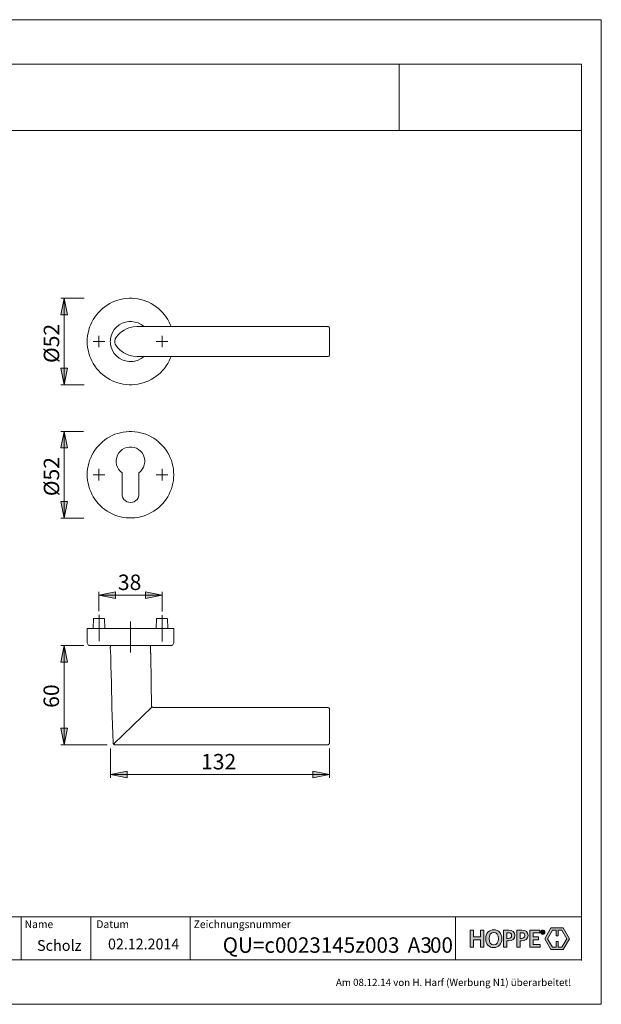
# Model space of a CAD drawing. Units: inches. Extents: x 0 to 420, y 0 to 301.
# Drawn here: x 245 to 420, y 0 to 297 of the extents above; entities that cross this region are included whole.
import ezdxf

# ---------------------------------------------------------------- set-up
doc = ezdxf.new("R2010")
doc.units = ezdxf.units.IN
doc.header["$MEASUREMENT"] = 0
for name, pattern in [('AI-Linetype-10', [19.05, 15.24, -1.27, 1.27, -1.27]), ('AI-Linetype-7', [19.05, 15.24, -1.27, 1.27, -1.27]), ('AI-Linetype-9', [19.05, 15.24, -1.27, 1.27, -1.27])]:
    doc.linetypes.add(name, pattern=pattern)
doc.layers.add('Ebene 1', color=7, linetype='Continuous')

# ---------------------------------------------------------------- blocks, each defined once
blk = doc.blocks.new('block 3')
at = {"layer": 'Ebene 1'}
h = blk.add_hatch(color=7, dxfattribs=at)
h.dxf.hatch_style = 2
edge = h.paths.add_edge_path()
edge.add_spline(control_points=[(402.5, 21.39), (402.5, 21.39), (402.31, 21.68), (402.31, 21.68), (402.31, 21.68), (402.26, 21.68), (402.26, 21.68), (402.26, 21.68), (402.26, 21.4), (402.26, 21.4), (402.26, 21.4), (402.1, 21.4), (402.1, 21.4), (402.1, 21.4), (402.1, 22.13), (402.1, 22.13), (402.1, 22.13), (402.35, 22.13), (402.35, 22.13), (402.51, 22.13), (402.61, 22.05), (402.61, 21.91), (402.61, 21.8), (402.56, 21.74), (402.48, 21.7), (402.48, 21.7), (402.67, 21.42), (402.67, 21.42), (402.67, 21.42), (402.5, 21.39), (402.5, 21.39)], knot_values=[0, 0, 0, 0, 1, 1, 1, 2, 2, 2, 3, 3, 3, 4, 4, 4, 5, 5, 5, 6, 6, 6, 7, 7, 7, 8, 8, 8, 9, 9, 9, 10, 10, 10, 10], degree=3, periodic=1)
h.paths.add_polyline_path([(401.53, 17.19), (401.53, 18.03), (399.42, 18.03), (399.42, 19.46), (401.02, 19.46), (401.02, 20.32), (399.42, 20.32), (399.42, 21.54), (401.45, 21.54), (401.45, 22.38), (398.44, 22.38), (398.44, 17.19)])
h.paths.add_polyline_path([(384.6, 17.19), (384.6, 22.38), (383.6, 22.38), (383.6, 20.33), (381.4, 20.33), (381.4, 22.38), (380.39, 22.38), (380.39, 17.19), (381.4, 17.19), (381.4, 19.44), (383.6, 19.44), (383.6, 17.19)])
edge = h.paths.add_edge_path()
edge.add_spline(control_points=[(402.34, 21.08), (401.96, 21.08), (401.69, 21.34), (401.69, 21.74), (401.69, 22.13), (401.96, 22.4), (402.34, 22.4), (402.72, 22.4), (402.98, 22.13), (402.98, 21.74), (402.98, 21.35), (402.71, 21.08), (402.34, 21.08)], knot_values=[0, 0, 0, 0, 0.352778, 0.352778, 0.352778, 0.705556, 0.705556, 0.705556, 1.058333, 1.058333, 1.058333, 1.411111, 1.411111, 1.411111, 1.411111], degree=3, periodic=0)
edge.add_line((402.34, 21.08), (402.34, 21.08))
edge = h.paths.add_edge_path()
edge.add_spline(control_points=[(402.34, 22.32), (402.03, 22.32), (401.79, 22.11), (401.79, 21.74), (401.79, 21.37), (402.03, 21.16), (402.34, 21.16), (402.65, 21.16), (402.89, 21.37), (402.89, 21.74), (402.89, 22.11), (402.65, 22.32), (402.34, 22.32)], knot_values=[0, 0, 0, 0, 0.352778, 0.352778, 0.352778, 0.705556, 0.705556, 0.705556, 1.058333, 1.058333, 1.058333, 1.411111, 1.411111, 1.411111, 1.411111], degree=3, periodic=0)
edge.add_line((402.34, 22.32), (402.34, 22.32))
edge = h.paths.add_edge_path()
edge.add_spline(control_points=[(402.33, 22), (402.33, 22), (402.26, 22), (402.26, 22), (402.26, 22), (402.26, 21.79), (402.26, 21.79), (402.26, 21.79), (402.33, 21.79), (402.33, 21.79), (402.41, 21.79), (402.45, 21.82), (402.45, 21.89), (402.45, 21.96), (402.41, 22), (402.33, 22)], knot_values=[0, 0, 0, 0, 0.352778, 0.352778, 0.352778, 0.705556, 0.705556, 0.705556, 1.058333, 1.058333, 1.058333, 1.411111, 1.411111, 1.411111, 1.763889, 1.763889, 1.763889, 1.763889], degree=3, periodic=0)
edge.add_line((402.33, 22), (402.33, 22))
edge = h.paths.add_edge_path()
edge.add_spline(control_points=[(395.93, 19.1), (395.93, 19.1), (395.48, 19.1), (395.48, 19.1), (395.48, 19.1), (395.48, 17.19), (395.48, 17.19), (395.48, 17.19), (394.49, 17.19), (394.49, 17.19), (394.49, 17.19), (394.49, 22.38), (394.49, 22.38), (394.49, 22.38), (396.01, 22.38), (396.01, 22.38), (397.2, 22.38), (397.91, 21.83), (397.91, 20.78), (397.91, 19.66), (397.12, 19.1), (395.93, 19.1)], knot_values=[0, 0, 0, 0, 0.352778, 0.352778, 0.352778, 0.705556, 0.705556, 0.705556, 1.058333, 1.058333, 1.058333, 1.411111, 1.411111, 1.411111, 1.763889, 1.763889, 1.763889, 2.116667, 2.116667, 2.116667, 2.469444, 2.469444, 2.469444, 2.469444], degree=3, periodic=0)
edge.add_line((395.93, 19.1), (395.93, 19.1))
edge = h.paths.add_edge_path()
edge.add_spline(control_points=[(395.96, 21.58), (395.96, 21.58), (395.48, 21.58), (395.48, 21.58), (395.48, 21.58), (395.48, 19.9), (395.48, 19.9), (395.48, 19.9), (395.92, 19.9), (395.92, 19.9), (396.56, 19.9), (396.94, 20.17), (396.94, 20.76), (396.94, 21.3), (396.6, 21.58), (395.96, 21.58)], knot_values=[0, 0, 0, 0, 0.352778, 0.352778, 0.352778, 0.705556, 0.705556, 0.705556, 1.058333, 1.058333, 1.058333, 1.411111, 1.411111, 1.411111, 1.763889, 1.763889, 1.763889, 1.763889], degree=3, periodic=0)
edge.add_line((395.96, 21.58), (395.96, 21.58))
edge = h.paths.add_edge_path()
edge.add_spline(control_points=[(391.95, 19.1), (391.95, 19.1), (391.5, 19.1), (391.5, 19.1), (391.5, 19.1), (391.5, 17.19), (391.5, 17.19), (391.5, 17.19), (390.51, 17.19), (390.51, 17.19), (390.51, 17.19), (390.51, 22.38), (390.51, 22.38), (390.51, 22.38), (392.03, 22.38), (392.03, 22.38), (393.22, 22.38), (393.93, 21.83), (393.93, 20.78), (393.93, 19.66), (393.13, 19.1), (391.95, 19.1)], knot_values=[0, 0, 0, 0, 0.352778, 0.352778, 0.352778, 0.705556, 0.705556, 0.705556, 1.058333, 1.058333, 1.058333, 1.411111, 1.411111, 1.411111, 1.763889, 1.763889, 1.763889, 2.116667, 2.116667, 2.116667, 2.469444, 2.469444, 2.469444, 2.469444], degree=3, periodic=0)
edge.add_line((391.95, 19.1), (391.95, 19.1))
edge = h.paths.add_edge_path()
edge.add_spline(control_points=[(391.98, 21.58), (391.98, 21.58), (391.5, 21.58), (391.5, 21.58), (391.5, 21.58), (391.5, 19.9), (391.5, 19.9), (391.5, 19.9), (391.94, 19.9), (391.94, 19.9), (392.58, 19.9), (392.95, 20.17), (392.95, 20.76), (392.95, 21.3), (392.61, 21.58), (391.98, 21.58)], knot_values=[0, 0, 0, 0, 0.352778, 0.352778, 0.352778, 0.705556, 0.705556, 0.705556, 1.058333, 1.058333, 1.058333, 1.411111, 1.411111, 1.411111, 1.763889, 1.763889, 1.763889, 1.763889], degree=3, periodic=0)
edge.add_line((391.98, 21.58), (391.98, 21.58))
edge = h.paths.add_edge_path()
edge.add_spline(control_points=[(387.55, 17.09), (386.07, 17.09), (385.12, 18.17), (385.12, 19.78), (385.12, 21.39), (386.08, 22.48), (387.56, 22.48), (389.05, 22.48), (389.99, 21.39), (389.99, 19.79), (389.99, 18.19), (389.04, 17.09), (387.55, 17.09)], knot_values=[0, 0, 0, 0, 0.352778, 0.352778, 0.352778, 0.705556, 0.705556, 0.705556, 1.058333, 1.058333, 1.058333, 1.411111, 1.411111, 1.411111, 1.411111], degree=3, periodic=0)
edge.add_line((387.55, 17.09), (387.55, 17.09))
edge = h.paths.add_edge_path()
edge.add_spline(control_points=[(387.55, 21.65), (386.67, 21.65), (386.13, 20.92), (386.13, 19.78), (386.13, 18.65), (386.67, 17.92), (387.55, 17.92), (388.45, 17.92), (388.98, 18.65), (388.98, 19.78), (388.98, 20.92), (388.44, 21.65), (387.55, 21.65)], knot_values=[0, 0, 0, 0, 0.352778, 0.352778, 0.352778, 0.705556, 0.705556, 0.705556, 1.058333, 1.058333, 1.058333, 1.411111, 1.411111, 1.411111, 1.411111], degree=3, periodic=0)
edge.add_line((387.55, 21.65), (387.55, 21.65))
h = blk.add_hatch(color=7, dxfattribs=at)
h.dxf.hatch_style = 2
h.paths.add_polyline_path([(406.98, 20.61), (406.98, 22.38), (408.06, 22.38), (409.56, 19.79), (408.06, 17.19), (406.98, 17.19), (406.98, 18.96), (406.34, 18.96), (406.34, 17.19), (405.27, 17.19), (403.77, 19.78), (405.26, 22.38), (406.34, 22.38), (406.34, 20.61)])
h.paths.add_polyline_path([(404.8, 23.02), (402.93, 19.79), (404.8, 16.55), (408.53, 16.55), (410.39, 19.79), (408.53, 23.02)])
at = {"layer": 'Ebene 1', "lineweight": 0}
for points in [[(384.6, 17.19), (384.6, 22.38), (383.6, 22.38), (383.6, 20.33), (381.4, 20.33), (381.4, 22.38), (380.39, 22.38), (380.39, 17.19), (381.4, 17.19), (381.4, 19.44), (383.6, 19.44), (383.6, 17.19), (384.6, 17.19)], [(401.53, 17.19), (401.53, 18.03), (399.42, 18.03), (399.42, 19.46), (401.02, 19.46), (401.02, 20.32), (399.42, 20.32), (399.42, 21.54), (401.45, 21.54), (401.45, 22.38), (398.44, 22.38), (398.44, 17.19), (401.53, 17.19)], [(404.8, 23.02), (402.93, 19.79), (404.8, 16.55), (408.53, 16.55), (410.39, 19.79), (408.53, 23.02), (404.8, 23.02)], [(406.98, 20.61), (406.98, 22.38), (408.06, 22.38), (409.56, 19.79), (408.06, 17.19), (406.98, 17.19), (406.98, 18.96), (406.34, 18.96), (406.34, 17.19), (405.27, 17.19), (403.77, 19.78), (405.26, 22.38), (406.34, 22.38), (406.34, 20.61), (406.98, 20.61)]]:
    blk.add_lwpolyline(points, dxfattribs=at)
for points, knots in [([(387.55, 17.09), (386.07, 17.09), (385.12, 18.17), (385.12, 19.78), (385.12, 21.39), (386.08, 22.48), (387.56, 22.48), (389.05, 22.48), (389.99, 21.39), (389.99, 19.79), (389.99, 18.19), (389.04, 17.09), (387.55, 17.09)], [0, 0, 0, 0, 1, 1, 1, 2, 2, 2, 3, 3, 3, 4, 4, 4, 4]), ([(387.55, 21.65), (386.67, 21.65), (386.13, 20.92), (386.13, 19.78), (386.13, 18.65), (386.67, 17.92), (387.55, 17.92), (388.45, 17.92), (388.98, 18.65), (388.98, 19.78), (388.98, 20.92), (388.44, 21.65), (387.55, 21.65)], [0, 0, 0, 0, 1, 1, 1, 2, 2, 2, 3, 3, 3, 4, 4, 4, 4]), ([(391.95, 19.1), (391.95, 19.1), (391.5, 19.1), (391.5, 19.1), (391.5, 19.1), (391.5, 17.19), (391.5, 17.19), (391.5, 17.19), (390.51, 17.19), (390.51, 17.19), (390.51, 17.19), (390.51, 22.38), (390.51, 22.38), (390.51, 22.38), (392.03, 22.38), (392.03, 22.38), (393.22, 22.38), (393.93, 21.83), (393.93, 20.78), (393.93, 19.66), (393.13, 19.1), (391.95, 19.1)], [0, 0, 0, 0, 1, 1, 1, 2, 2, 2, 3, 3, 3, 4, 4, 4, 5, 5, 5, 6, 6, 6, 7, 7, 7, 7]), ([(391.98, 21.58), (391.98, 21.58), (391.5, 21.58), (391.5, 21.58), (391.5, 21.58), (391.5, 19.9), (391.5, 19.9), (391.5, 19.9), (391.94, 19.9), (391.94, 19.9), (392.58, 19.9), (392.95, 20.17), (392.95, 20.76), (392.95, 21.3), (392.61, 21.58), (391.98, 21.58)], [0, 0, 0, 0, 1, 1, 1, 2, 2, 2, 3, 3, 3, 4, 4, 4, 5, 5, 5, 5]), ([(395.93, 19.1), (395.93, 19.1), (395.48, 19.1), (395.48, 19.1), (395.48, 19.1), (395.48, 17.19), (395.48, 17.19), (395.48, 17.19), (394.49, 17.19), (394.49, 17.19), (394.49, 17.19), (394.49, 22.38), (394.49, 22.38), (394.49, 22.38), (396.01, 22.38), (396.01, 22.38), (397.2, 22.38), (397.91, 21.83), (397.91, 20.78), (397.91, 19.66), (397.12, 19.1), (395.93, 19.1)], [0, 0, 0, 0, 1, 1, 1, 2, 2, 2, 3, 3, 3, 4, 4, 4, 5, 5, 5, 6, 6, 6, 7, 7, 7, 7]), ([(395.96, 21.58), (395.96, 21.58), (395.48, 21.58), (395.48, 21.58), (395.48, 21.58), (395.48, 19.9), (395.48, 19.9), (395.48, 19.9), (395.92, 19.9), (395.92, 19.9), (396.56, 19.9), (396.94, 20.17), (396.94, 20.76), (396.94, 21.3), (396.6, 21.58), (395.96, 21.58)], [0, 0, 0, 0, 1, 1, 1, 2, 2, 2, 3, 3, 3, 4, 4, 4, 5, 5, 5, 5]), ([(402.34, 21.08), (401.96, 21.08), (401.69, 21.34), (401.69, 21.74), (401.69, 22.13), (401.96, 22.4), (402.34, 22.4), (402.72, 22.4), (402.98, 22.13), (402.98, 21.74), (402.98, 21.35), (402.71, 21.08), (402.34, 21.08)], [0, 0, 0, 0, 1, 1, 1, 2, 2, 2, 3, 3, 3, 4, 4, 4, 4]), ([(402.34, 22.32), (402.03, 22.32), (401.79, 22.11), (401.79, 21.74), (401.79, 21.37), (402.03, 21.16), (402.34, 21.16), (402.65, 21.16), (402.89, 21.37), (402.89, 21.74), (402.89, 22.11), (402.65, 22.32), (402.34, 22.32)], [0, 0, 0, 0, 1, 1, 1, 2, 2, 2, 3, 3, 3, 4, 4, 4, 4]), ([(402.5, 21.39), (402.5, 21.39), (402.31, 21.68), (402.31, 21.68), (402.31, 21.68), (402.26, 21.68), (402.26, 21.68), (402.26, 21.68), (402.26, 21.4), (402.26, 21.4), (402.26, 21.4), (402.1, 21.4), (402.1, 21.4), (402.1, 21.4), (402.1, 22.13), (402.1, 22.13), (402.1, 22.13), (402.35, 22.13), (402.35, 22.13), (402.51, 22.13), (402.61, 22.05), (402.61, 21.91), (402.61, 21.8), (402.56, 21.74), (402.48, 21.7), (402.48, 21.7), (402.67, 21.42), (402.67, 21.42), (402.67, 21.42), (402.5, 21.39), (402.5, 21.39)], [0, 0, 0, 0, 1, 1, 1, 2, 2, 2, 3, 3, 3, 4, 4, 4, 5, 5, 5, 6, 6, 6, 7, 7, 7, 8, 8, 8, 9, 9, 9, 10, 10, 10, 10]), ([(402.33, 22), (402.33, 22), (402.26, 22), (402.26, 22), (402.26, 22), (402.26, 21.79), (402.26, 21.79), (402.26, 21.79), (402.33, 21.79), (402.33, 21.79), (402.41, 21.79), (402.45, 21.82), (402.45, 21.89), (402.45, 21.96), (402.41, 22), (402.33, 22)], [0, 0, 0, 0, 1, 1, 1, 2, 2, 2, 3, 3, 3, 4, 4, 4, 5, 5, 5, 5])]:
    blk.add_open_spline(points, degree=3, knots=knots, dxfattribs=at)
blk = doc.blocks.new('block 4')
at = {"layer": 'Ebene 1'}
h = blk.add_hatch(color=7, dxfattribs=at)
h.dxf.hatch_style = 2
h.paths.add_polyline_path([(257.99, 212.96), (258.97, 207.99), (256.96, 207.99)])
h = blk.add_hatch(color=7, dxfattribs=at)
h.dxf.hatch_style = 2
h.paths.add_polyline_path([(257.99, 186.86), (256.96, 191.87), (258.97, 191.87)])
h = blk.add_hatch(color=7, dxfattribs=at)
h.dxf.hatch_style = 2
h.paths.add_polyline_path([(257.99, 172.78), (258.97, 167.81), (256.96, 167.81)])
h = blk.add_hatch(color=7, dxfattribs=at)
h.dxf.hatch_style = 2
h.paths.add_polyline_path([(257.99, 146.67), (256.96, 151.68), (258.97, 151.68)])
h = blk.add_hatch(color=7, dxfattribs=at)
h.dxf.hatch_style = 2
h.paths.add_polyline_path([(268.46, 123.39), (273.47, 124.38), (273.47, 122.4)])
h.paths.add_polyline_path([(287.48, 123.39), (282.47, 122.4), (282.47, 124.38)])
h = blk.add_hatch(color=7, dxfattribs=at)
h.dxf.hatch_style = 2
h.paths.add_polyline_path([(257.91, 78.31), (256.93, 83.28), (258.94, 83.28)])
h.paths.add_polyline_path([(257.91, 108.19), (258.94, 103.18), (256.93, 103.18)])
h = blk.add_hatch(color=7, dxfattribs=at)
h.dxf.hatch_style = 2
h.paths.add_polyline_path([(337.96, 69.28), (332.95, 68.29), (332.95, 70.3)])
h.paths.add_polyline_path([(271.96, 69.28), (276.96, 70.3), (276.96, 68.29)])
at = {"layer": 'Ebene 1', "color": 7, "lineweight": 9}
for points in [[(257.99, 212.96), (258.97, 207.99), (256.96, 207.99), (257.99, 212.96)], [(264.02, 212.96), (256.96, 212.96)], [(257.99, 212.96), (258.97, 207.99), (256.96, 207.99)], [(257.99, 212.96), (257.99, 186.86)], [(264.9, 199.91), (264.93, 200.79), (265.04, 201.67), (265.18, 202.52), (265.39, 203.37), (265.64, 204.21), (265.96, 205.02), (266.31, 205.8), (266.73, 206.58), (267.19, 207.32), (267.72, 208.02), (268.29, 208.69), (268.89, 209.29), (269.52, 209.89), (270.23, 210.42), (270.93, 210.92), (271.71, 211.37), (272.48, 211.76), (273.26, 212.11), (274.11, 212.4), (274.95, 212.61), (275.8, 212.79), (276.65, 212.89), (277.53, 212.96), (278.41, 212.96), (279.26, 212.89), (280.14, 212.79), (280.99, 212.61), (281.83, 212.4), (282.64, 212.11), (283.46, 211.76), (284.23, 211.37), (284.97, 210.92), (285.71, 210.42), (286.38, 209.89), (287.02, 209.29), (287.65, 208.69), (288.22, 208.02), (288.71, 207.32), (289.21, 206.58), (289.59, 205.8), (289.98, 205.02), (290.19, 204.42)], [(277.99, 205.98), (277.99, 205.98), (277.46, 205.98), (276.44, 205.76), (275.48, 205.45), (274.57, 204.92), (273.79, 204.28), (273.08, 203.51), (272.55, 202.63), (272.17, 201.67), (271.96, 200.68)], [(281.52, 204.81), (281.2, 205.02), (280.32, 205.52), (279.33, 205.8), (278.31, 205.94), (277.99, 205.98)], [(277.99, 205.98), (277.99, 205.98)], [(278.76, 204.35), (278.23, 204.25), (277.49, 204.04), (276.75, 203.75), (276.01, 203.33), (275.27, 202.87), (274.78, 202.41), (274.28, 201.92), (273.79, 201.36), (273.37, 200.72)], [(278.76, 204.35), (279.89, 204.42)], [(279.89, 204.42), (337.47, 204.42)], [(282.01, 204.42), (281.87, 204.57), (281.52, 204.81)], [(337.96, 203.93), (337.96, 203.93), (337.96, 204.04), (337.89, 204.21), (337.78, 204.32), (337.64, 204.39), (337.47, 204.42)], [(337.96, 203.93), (337.96, 203.9), (337.96, 203.79), (337.96, 203.61), (337.96, 203.4), (337.96, 203.12), (337.96, 202.8), (337.96, 202.41), (337.96, 201.99), (337.96, 201.53), (337.96, 201), (337.96, 200.47)], [(290.19, 195.43), (289.98, 194.83), (289.59, 194.05), (289.21, 193.28), (288.71, 192.54), (288.22, 191.83), (287.65, 191.16), (287.02, 190.52), (286.38, 189.96), (285.71, 189.43), (284.97, 188.94), (284.23, 188.48), (283.46, 188.09), (282.64, 187.74), (281.83, 187.46), (280.99, 187.24), (280.14, 187.07), (279.26, 186.93), (278.41, 186.89), (277.53, 186.89), (276.65, 186.93), (275.8, 187.07), (274.95, 187.24), (274.11, 187.46), (273.26, 187.74), (272.48, 188.09), (271.71, 188.48), (270.93, 188.94), (270.23, 189.43), (269.52, 189.96), (268.89, 190.52), (268.29, 191.16), (267.72, 191.83), (267.19, 192.54), (266.73, 193.28), (266.31, 194.05), (265.96, 194.83), (265.64, 195.64), (265.39, 196.49), (265.18, 197.33), (265.04, 198.18), (264.93, 199.06), (264.9, 199.91)], [(268.46, 199.91), (266.7, 199.91)], [(268.46, 199.91), (268.46, 201.67)], [(268.46, 199.91), (270.23, 199.91)], [(268.46, 199.91), (268.46, 198.18)], [(271.96, 200.68), (271.96, 200.68), (271.92, 200.47), (271.92, 200.3), (271.88, 199.91)], [(271.88, 199.91), (271.88, 199.91), (271.92, 199.56), (271.96, 199.17)], [(271.96, 199.17), (271.96, 199.17), (272.17, 198.18), (272.55, 197.23), (273.08, 196.35), (273.79, 195.57), (274.57, 194.9), (275.48, 194.41), (276.47, 194.05), (277.46, 193.88), (277.99, 193.88)], [(273.37, 200.72), (273.3, 200.58), (273.23, 200.26), (273.19, 199.91)], [(273.19, 199.91), (273.19, 199.77), (273.23, 199.52), (273.33, 199.17), (273.37, 199.13)], [(273.37, 199.1), (273.79, 198.5), (274.25, 197.93), (274.74, 197.44), (275.27, 196.98), (275.98, 196.52), (276.72, 196.13), (277.46, 195.82), (278.23, 195.6), (278.73, 195.5)], [(287.48, 199.91), (285.71, 199.91)], [(287.48, 199.91), (287.48, 201.67)], [(287.48, 199.91), (289.21, 199.91)], [(287.48, 199.91), (287.48, 198.18)], [(337.96, 200.47), (337.96, 200.33), (337.96, 200.19), (337.96, 200.05), (337.96, 199.91), (337.96, 199.77), (337.96, 199.63), (337.96, 199.52), (337.96, 199.38)], [(337.96, 199.38), (337.96, 198.82), (337.96, 198.32), (337.96, 197.86), (337.96, 197.4), (337.96, 197.05), (337.96, 196.7), (337.96, 196.45), (337.96, 196.2), (337.96, 196.06), (337.96, 195.96), (337.96, 195.92)], [(277.99, 193.88), (278.66, 193.91), (279.29, 194.02), (280.28, 194.33), (281.2, 194.79), (281.52, 195.04)], [(277.99, 193.88), (277.99, 193.88)], [(279.89, 195.43), (278.73, 195.5)], [(279.89, 195.43), (337.47, 195.43)], [(281.52, 195.04), (281.83, 195.25), (282.01, 195.43)], [(337.96, 195.92), (337.96, 195.89), (337.96, 195.82), (337.89, 195.64), (337.78, 195.53), (337.64, 195.43), (337.47, 195.43)], [(257.99, 186.86), (256.96, 191.87), (258.97, 191.87), (257.99, 186.86)], [(257.99, 186.86), (256.96, 191.87), (258.97, 191.87)], [(264.02, 186.86), (256.96, 186.86)], [(257.99, 172.78), (258.97, 167.81), (256.96, 167.81), (257.99, 172.78)], [(263.77, 172.78), (256.96, 172.78)], [(257.99, 172.78), (258.97, 167.81), (256.96, 167.81)], [(257.99, 172.78), (257.99, 146.67)], [(264.9, 159.73), (264.93, 160.61), (265.04, 161.49), (265.18, 162.34), (265.39, 163.18), (265.64, 164.03), (265.96, 164.84), (266.31, 165.62), (266.73, 166.39), (267.19, 167.14), (267.72, 167.84), (268.29, 168.48), (268.89, 169.11), (269.52, 169.71), (270.23, 170.24), (270.93, 170.73), (271.71, 171.19), (272.48, 171.58), (273.26, 171.93), (274.11, 172.22), (274.95, 172.43), (275.8, 172.6), (276.65, 172.71), (277.53, 172.78), (278.41, 172.78), (279.26, 172.71), (280.14, 172.6), (280.99, 172.43), (281.83, 172.22), (282.64, 171.93), (283.46, 171.58), (284.23, 171.19), (284.97, 170.73), (285.71, 170.24), (286.38, 169.71), (287.02, 169.11), (287.65, 168.48), (288.22, 167.84), (288.71, 167.14), (289.21, 166.39), (289.59, 165.62), (289.98, 164.84), (290.3, 164.03), (290.55, 163.18), (290.76, 162.34), (290.9, 161.49), (290.97, 160.61), (291.01, 159.73), (290.97, 158.88), (290.9, 158), (290.76, 157.15), (290.55, 156.31), (290.3, 155.46), (289.98, 154.65), (289.59, 153.87), (289.21, 153.1), (288.71, 152.35), (288.22, 151.65), (287.65, 150.98), (287.02, 150.34), (286.38, 149.78), (285.71, 149.25), (284.97, 148.76), (284.23, 148.3), (283.46, 147.91), (282.64, 147.56), (281.83, 147.27), (280.99, 147.03), (280.14, 146.89), (279.26, 146.75), (278.41, 146.71), (277.53, 146.71), (276.65, 146.75), (275.8, 146.89), (274.95, 147.03), (274.11, 147.27), (273.26, 147.56), (272.48, 147.91), (271.71, 148.3), (270.93, 148.76), (270.23, 149.25), (269.52, 149.78), (268.89, 150.34), (268.29, 150.98), (267.72, 151.65), (267.19, 152.35), (266.73, 153.1), (266.31, 153.87), (265.96, 154.65), (265.64, 155.46), (265.39, 156.31), (265.18, 157.15), (265.04, 158), (264.93, 158.88), (264.9, 159.73)], [(280.51, 160.36), (281.07, 160.86), (281.53, 161.42), (281.89, 162.06), (282.13, 162.76), (282.24, 163.5), (282.24, 164.24), (282.1, 164.98), (281.85, 165.69), (281.46, 166.32), (280.97, 166.89), (280.4, 167.35), (279.77, 167.74), (279.06, 167.98), (278.32, 168.09), (277.58, 168.09), (276.84, 167.98), (276.17, 167.74), (275.5, 167.35), (274.94, 166.89), (274.44, 166.32), (274.09, 165.69), (273.81, 164.98), (273.67, 164.24), (273.67, 163.5), (273.77, 162.76), (274.02, 162.06), (274.37, 161.42), (274.87, 160.86), (275.4, 160.36)], [(268.46, 159.73), (268.46, 161.49)], [(287.48, 159.73), (287.48, 161.49)], [(268.46, 159.73), (266.7, 159.73)], [(268.46, 159.73), (270.23, 159.73)], [(268.46, 159.73), (268.46, 158)], [(275.4, 160.36), (275.4, 153.91)], [(280.51, 153.91), (280.51, 160.36)], [(287.48, 159.73), (285.71, 159.73)], [(287.48, 159.73), (289.21, 159.73)], [(287.48, 159.73), (287.48, 158)], [(257.99, 146.67), (256.96, 151.68), (258.97, 151.68), (257.99, 146.67)], [(257.99, 146.67), (256.96, 151.68), (258.97, 151.68)], [(275.4, 153.91), (275.47, 153.34), (275.68, 152.81), (275.96, 152.32), (276.38, 151.93), (276.84, 151.61), (277.41, 151.44), (277.97, 151.37), (278.53, 151.44), (279.06, 151.61), (279.56, 151.93), (279.95, 152.32), (280.26, 152.81), (280.44, 153.34), (280.51, 153.91)], [(263.88, 146.67), (256.96, 146.67)], [(268.46, 123.39), (273.47, 124.38), (273.47, 122.4), (268.46, 123.39)], [(268.46, 118.59), (268.46, 124.38)], [(268.46, 123.39), (273.47, 124.38), (273.47, 122.4)], [(287.48, 123.39), (268.46, 123.39)], [(287.48, 123.39), (282.47, 122.4), (282.47, 124.38), (287.48, 123.39)], [(287.48, 123.39), (282.47, 122.4), (282.47, 124.38)], [(287.48, 118.52), (287.48, 124.38)], [(266.8, 116.37), (266.7, 113.37)], [(266.8, 116.37), (266.84, 116.37), (266.88, 116.37), (267.02, 116.37), (267.16, 116.37), (267.37, 116.37), (267.65, 116.37), (267.93, 116.37), (268.22, 116.37), (268.53, 116.37), (268.85, 116.37), (269.13, 116.37), (269.42, 116.37), (269.66, 116.37), (269.84, 116.37), (269.98, 116.37), (270.09, 116.37), (270.12, 116.37)], [(270.23, 113.37), (270.12, 116.37)], [(285.82, 116.37), (285.71, 113.37)], [(285.82, 116.37), (285.82, 116.37), (285.89, 116.37), (286, 116.37), (286.17, 116.37), (286.38, 116.37), (286.63, 116.37), (286.91, 116.37), (287.23, 116.37), (287.55, 116.37), (287.87, 116.37), (288.15, 116.37), (288.43, 116.37), (288.64, 116.37), (288.85, 116.37), (288.99, 116.37), (289.06, 116.37), (289.1, 116.37)], [(289.21, 113.37), (289.1, 116.37)], [(264.9, 113.37), (264.93, 113.37), (265.04, 113.37), (265.18, 113.37), (265.39, 113.37), (265.64, 113.37), (265.96, 113.37), (266.31, 113.37), (266.73, 113.37), (267.19, 113.37), (267.72, 113.37), (268.29, 113.37), (268.89, 113.37), (269.52, 113.37), (270.23, 113.37), (270.93, 113.37), (271.71, 113.37), (272.48, 113.37), (273.26, 113.37), (274.11, 113.37), (274.95, 113.37), (275.8, 113.37), (276.65, 113.37), (277.53, 113.37), (278.41, 113.37), (279.26, 113.37), (280.14, 113.37), (280.99, 113.37), (281.83, 113.37), (282.64, 113.37), (283.46, 113.37), (284.23, 113.37), (284.97, 113.37), (285.71, 113.37), (286.38, 113.37), (287.05, 113.37), (287.65, 113.37), (288.22, 113.37), (288.71, 113.37), (289.21, 113.37), (289.63, 113.37), (289.98, 113.37), (290.3, 113.37), (290.55, 113.37), (290.76, 113.37), (290.9, 113.37), (290.97, 113.37), (291.01, 113.37)], [(264.9, 113.37), (264.9, 109.17)], [(291.01, 109.17), (291.01, 113.37)], [(257.91, 108.19), (258.94, 103.18), (256.93, 103.18), (257.91, 108.19)], [(263.91, 108.19), (256.93, 108.19)], [(257.91, 108.19), (258.94, 103.18), (256.93, 103.18)], [(257.91, 108.19), (257.91, 78.31)], [(264.9, 109.17), (264.93, 109), (265.01, 108.79), (265.08, 108.61), (265.22, 108.47), (265.36, 108.36), (265.53, 108.26), (265.71, 108.19), (265.92, 108.19)], [(290.02, 108.19), (289.98, 108.19), (289.91, 108.19), (289.74, 108.19), (289.56, 108.19), (289.28, 108.19), (288.96, 108.19), (288.61, 108.19), (288.18, 108.19), (287.72, 108.19), (287.2, 108.19), (286.63, 108.19), (286.03, 108.19), (285.4, 108.19), (284.69, 108.19), (283.98, 108.19), (283.24, 108.19), (282.47, 108.19), (281.69, 108.19), (280.88, 108.19), (280.07, 108.19), (279.22, 108.19), (278.38, 108.19), (277.53, 108.19), (276.72, 108.19), (275.87, 108.19), (275.06, 108.19), (274.25, 108.19), (273.44, 108.19), (272.7, 108.19), (271.96, 108.19), (271.21, 108.19), (270.54, 108.19), (269.91, 108.19), (269.31, 108.19), (268.75, 108.19), (268.22, 108.19), (267.76, 108.19), (267.33, 108.19), (266.95, 108.19), (266.63, 108.19), (266.38, 108.19), (266.17, 108.19), (266.03, 108.19), (265.96, 108.19), (265.92, 108.19)], [(272.1, 108.19), (272.06, 108.15), (271.99, 108.05), (271.92, 107.98), (271.92, 107.87), (271.88, 107.76)], [(272.7, 78.77), (272.63, 81.62), (272.55, 84.34), (272.45, 86.95), (272.38, 89.49), (272.31, 91.99), (272.24, 94.53), (272.2, 96.97), (272.13, 99.51), (272.06, 102.15), (271.99, 104.94), (271.88, 107.76)], [(284.02, 107.8), (284.02, 107.9), (283.98, 107.98), (283.95, 108.08), (283.88, 108.15), (283.84, 108.19)], [(284.02, 107.34), (284.02, 107.31), (284.02, 107.16), (283.98, 106.95), (283.98, 106.7), (283.98, 106.46), (284.02, 106.21), (284.02, 105.96), (284.06, 105.82), (284.06, 105.75)], [(284.02, 107.8), (284.02, 107.55), (284.02, 107.34)], [(290.02, 108.19), (290.19, 108.19), (290.41, 108.26), (290.58, 108.36), (290.72, 108.47), (290.83, 108.61), (290.93, 108.79), (291.01, 109), (291.01, 109.17)], [(284.06, 105.75), (284.06, 105.75)], [(284.06, 105.75), (284.2, 96.93), (284.34, 90.02)], [(272.84, 78.45), (284.48, 89.7)], [(284.83, 89.52), (284.73, 89.56), (284.66, 89.56), (284.55, 89.63), (284.48, 89.67), (284.41, 89.77), (284.37, 89.84), (284.34, 89.95), (284.34, 90.02)], [(337.47, 89.52), (284.83, 89.52)], [(337.96, 89.03), (337.96, 89.14), (337.92, 89.24), (337.89, 89.31), (337.82, 89.38), (337.75, 89.45), (337.64, 89.49), (337.57, 89.52), (337.47, 89.52)], [(337.96, 89.03), (337.96, 89.03), (337.96, 88.96), (337.96, 88.85), (337.96, 88.68), (337.96, 88.43), (337.96, 88.15), (337.96, 87.83), (337.96, 87.44), (337.96, 87.06), (337.96, 86.6), (337.96, 86.14), (337.96, 85.64), (337.96, 85.15)], [(257.91, 78.31), (256.93, 83.28), (258.94, 83.28), (257.91, 78.31)], [(257.91, 78.31), (256.93, 83.28), (258.94, 83.28)], [(337.96, 85.15), (337.96, 84.48), (337.96, 83.81), (337.96, 83.17), (337.96, 82.54), (337.96, 81.91), (337.96, 81.34), (337.96, 80.78), (337.96, 80.25), (337.96, 79.79), (337.96, 79.33), (337.96, 78.94)], [(270.93, 78.31), (256.93, 78.31)], [(272.7, 78.77), (272.7, 78.69), (272.73, 78.59), (272.8, 78.52), (272.84, 78.45), (272.94, 78.38), (273.01, 78.34), (273.12, 78.31), (273.19, 78.31)], [(273.19, 78.31), (337.47, 78.31)], [(337.47, 78.31), (337.57, 78.31), (337.64, 78.34), (337.75, 78.38), (337.82, 78.45), (337.89, 78.52), (337.92, 78.59), (337.96, 78.69), (337.96, 78.8)], [(337.96, 78.94), (337.96, 78.87), (337.96, 78.84), (337.96, 78.8)], [(271.96, 77.21), (271.96, 68.29)], [(337.96, 77.21), (337.96, 68.29)], [(271.96, 69.28), (276.96, 70.3), (276.96, 68.29), (271.96, 69.28)], [(271.96, 69.28), (276.96, 70.3), (276.96, 68.29)], [(271.96, 69.28), (337.96, 69.28)], [(337.96, 69.28), (332.95, 68.29), (332.95, 70.3), (337.96, 69.28)], [(337.96, 69.28), (332.95, 68.29), (332.95, 70.3)]]:
    blk.add_lwpolyline(points, dxfattribs=at)
at = {"layer": 'Ebene 1', "color": 7, "linetype": 'AI-Linetype-9', "lineweight": 9}
blk.add_lwpolyline([(268.48, 109.49), (268.48, 117.45)], dxfattribs=at)
at = {"layer": 'Ebene 1', "color": 7, "linetype": 'AI-Linetype-10', "lineweight": 9}
blk.add_lwpolyline([(287.48, 109.41), (287.48, 117.42)], dxfattribs=at)
at = {"layer": 'Ebene 1', "color": 7, "linetype": 'AI-Linetype-7', "lineweight": 9}
blk.add_lwpolyline([(277.98, 106.14), (277.98, 115.52)], dxfattribs=at)
at = {"layer": 'Ebene 1', "color": 7, "attachment_point": 7, "rotation": 90}
for s, insert, char_height in [('\\fArial|b0|i0|c0|p34;\\W1;Ø52', (256.46, 193.45), 4.6698), ('\\fArial|b0|i0|c0|p34;\\W1;Ø52', (256.46, 153.27), 4.6698), ('\\fArial|b0|i0|c0|p34;\\W1.00024;60', (256.4, 89.43), 4.6702)]:
    blk.add_mtext(s, dxfattribs=dict(at, insert=insert, char_height=char_height))
at = {"layer": 'Ebene 1', "color": 7, "char_height": 4.6702, "attachment_point": 7}
for s, insert in [('\\fArial|b0|i0|c0|p34;\\W1.00024;38', (274.16, 124.96)), ('\\fArial|b0|i0|c0|p34;\\W1.00024;132', (299.25, 70.85))]:
    blk.add_mtext(s, dxfattribs=dict(at, insert=insert))

msp = doc.modelspace()

# ---------------------------------------------------------------- linework, layer by layer
at = {"layer": 'Ebene 1', "color": 7, "lineweight": 9}
for points in [[(420, 0), (0, 0), (0, 297), (420, 297), (420, 0)], [(229, 283.58), (414, 283.58)], [(359, 283.58), (359, 263.58)], [(414, 283.58), (414, 13.18)], [(18.98, 263.56), (414, 263.56)], [(414, 26.36), (229, 26.36)], [(245, 26.36), (245, 13.38)], [(266, 26.36), (266, 13.38)], [(296, 26.36), (296, 13.38)], [(376, 26.36), (376, 13.38)], [(229, 13.38), (414, 13.38)]]:
    msp.add_lwpolyline(points, dxfattribs=at)

# ---------------------------------------------------------------- block references
at = {"layer": 'Ebene 1'}
for name in ['block 4', 'block 3']:
    msp.add_blockref(name, (0, 0), dxfattribs=at)

# ---------------------------------------------------------------- texts
at = {"layer": 'Ebene 1', "color": 7, "attachment_point": 7}
for s, insert, char_height in [('\\fArial Narrow|b0|i0|c0|p34;\\W0.979192;Name', (246.02, 22.99), 2.3351), ('\\fArial Narrow|b0|i0|c0|p34;\\W0.979068;Datum', (267.66, 22.99), 2.3351), ('\\fArial Narrow|b0|i0|c0|p34;\\W0.976524;Zeichnungsnummer', (297.02, 22.99), 2.3351), ('\\fArial Narrow|b0|i0|c0|p34;\\W0.978541;Scholz', (249.75, 16.12), 3.2691), ('\\fArial Narrow|b0|i0|c0|p34;\\W0.964674;02.12.2014', (271.18, 16.55), 3.2691), ('\\fArial Narrow|b0|i0|c0|p34;\\W0.978119;QU=\\H4.67015;\\W0.978588;c0023145z003', (305.78, 15.53), 4.6701), ('\\fArial Narrow|b0|i0|c0|p34;\\W0.994135;A3', (361.56, 15.53), 4.6702), ('\\fArial Narrow|b0|i0|c0|p34;\\W0.980104;00', (368.32, 15.53), 4.6702), ('\\fArial|b0|i0|c0|p34;\\W1;Am 08.12.14 von H. Harf (Werbung N1) überarbeitet!', (339.94, 5.53), 2.159)]:
    msp.add_mtext(s, dxfattribs=dict(at, insert=insert, char_height=char_height))

doc.saveas('drawing.dxf')
